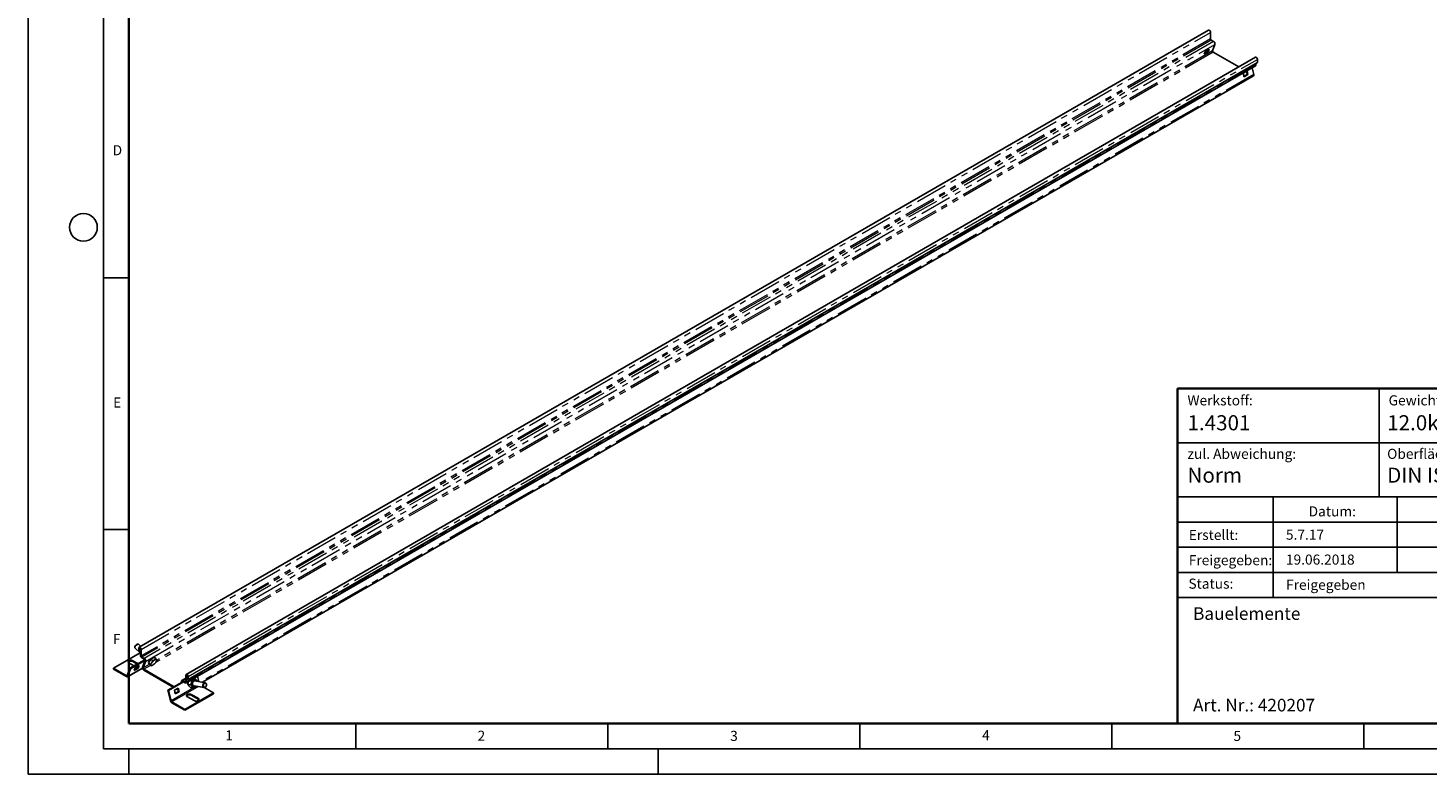
# Model space of a CAD drawing. Units: millimetres. Extents: x 0 to 420, y 0 to 297.
# Drawn here: x 0 to 278, y 0 to 148 of the extents above; entities that cross this region are included whole.
import ezdxf

# ---------------------------------------------------------------- set-up
doc = ezdxf.new("R2010")
doc.units = ezdxf.units.MM
doc.linetypes.add('PHANTOM', pattern=[12.7, 6.35, -1.27, 1.27, -1.27, 1.27, -1.27])
doc.layers.add('LINIEN-DICK', color=7, linetype='Continuous', lineweight=35)
doc.layers.add('LINIEN-NORMAL', color=7, linetype='Continuous', lineweight=25)
for name, color, linetype in [('LINIEN-DÜNN', 7, 'Continuous'), ('TEXT', 7, 'Continuous'), ('VORLAGE_TEXT', 7, 'Continuous')]:
    doc.layers.add(name, color=color, linetype=linetype)
doc.styles.add('SLDTEXTSTYLE0', font='TXT', dxfattribs={"width": 0.605})

msp = doc.modelspace()

# ---------------------------------------------------------------- linework, layer by layer
at = {"color": 7, "linetype": 'Continuous', "lineweight": 25}
for p, q in [((234.1981, 147.6116), (22.0661, 25.1504)), ((234.5904, 147.1975), (234.5904, 145.9114)), ((235.1831, 145.406), (234.7319, 145.6665)), ((235.4506, 144.8186), (234.9869, 143.5314)), ((243.4964, 142.2439), (31.3643, 19.7826)), ((233.5103, 143.3968), (233.3252, 142.883)), ((233.3252, 142.883), (234.103, 143.3321)), ((233.4196, 143.1451), (233.9693, 143.4624)), ((233.5103, 143.3968), (234.2881, 143.8458)), ((234.06, 143.7141), (233.9693, 143.4624)), ((233.9693, 143.4624), (234.103, 143.3321)), ((234.2881, 143.8458), (234.103, 143.3321)), ((240.1693, 140.3232), (235.1206, 143.2377)), ((243.8887, 141.8297), (243.8887, 141.1969)), ((31.3556, 18.083), (243.4876, 140.5442)), ((243.8887, 141.1969), (31.7566, 18.7357)), ((241.8145, 139.5541), (241.0367, 139.105)), ((241.0367, 139.105), (241.2217, 138.3776)), ((241.7188, 139.4287), (241.658, 139.4637)), ((241.8658, 138.8507), (241.7032, 139.4898)), ((241.9995, 138.8267), (241.8145, 139.5541)), ((242.8344, 140.1672), (243.1663, 138.8627)), ((243.5705, 141.0132), (243.5705, 140.7274)), ((34.6237, 18.2142), (243.0988, 138.5643)), ((241.1993, 138.4659), (241.8658, 138.8507)), ((241.2217, 138.3776), (241.9995, 138.8267)), ((241.8658, 138.8507), (241.9995, 138.8267)), ((21.1849, 25.2344), (21.1787, 25.1336)), ((21.2012, 25.0584), (22.317, 23.9706)), ((21.8234, 25.7949), (21.7228, 25.7862)), ((22.3633, 25.322), (21.8992, 25.7744)), ((21.9988, 25.0016), (21.9988, 24.3688)), ((16.9784, 20.9805), (22.2578, 24.0282)), ((20.2285, 21.0014), (23.1454, 22.6853)), ((20.3622, 20.8711), (23.1906, 22.5039)), ((21.8026, 21.9102), (20.7967, 22.4908)), ((21.6612, 21.8285), (20.7967, 22.3275)), ((22.1402, 24.2871), (21.9988, 24.3688)), ((22.1402, 24.92), (22.1402, 24.2871)), ((22.1402, 24.2871), (22.317, 24.3892)), ((22.317, 23.5319), (22.317, 24.8179)), ((22.4584, 23.4502), (22.4584, 24.7363)), ((22.5998, 23.2053), (23.0511, 22.9447)), ((22.5998, 23.042), (23.0511, 22.7814)), ((22.7212, 21.2005), (23.1848, 22.4878)), ((22.8549, 21.0701), (23.3185, 22.3574)), ((23.0634, 22.7722), (23.1108, 22.6701)), ((23.1108, 22.6701), (23.1139, 22.6671)), ((23.8904, 22.121), (24.1458, 22.471)), ((24.1458, 22.471), (24.4012, 22.8209)), ((24.4012, 22.8209), (24.7278, 23.0094)), ((24.4012, 22.8209), (24.7412, 22.4894)), ((24.7278, 23.0094), (25.0544, 23.198)), ((25.0544, 23.198), (25.3944, 22.8665)), ((25.4851, 22.4156), (25.5144, 22.487)), ((25.5124, 22.4879), (25.5368, 22.5437)), ((16.9784, 20.9805), (19.5619, 19.489)), ((16.9784, 20.9805), (16.9784, 20.8172)), ((16.9784, 20.8172), (19.5619, 19.3257)), ((19.6956, 19.522), (20.2285, 21.0014)), ((19.7619, 19.3059), (22.7158, 21.0112)), ((19.8293, 19.3916), (20.3622, 20.8711)), ((20.0189, 22.0418), (21.0248, 21.4611)), ((20.3622, 20.8711), (20.2285, 21.0014)), ((21.0595, 20.5522), (21.2445, 21.0659)), ((21.8373, 21.0012), (21.0595, 20.5522)), ((21.1538, 20.8142), (21.7036, 21.1316)), ((21.2445, 21.0659), (22.0223, 21.5149)), ((21.7036, 21.1316), (21.7942, 21.3833)), ((21.7036, 21.1316), (21.8373, 21.0012)), ((22.0223, 21.5149), (21.8373, 21.0012)), ((22.9886, 20.7765), (28.9676, 17.3249)), ((22.9886, 20.6132), (28.8262, 17.2432)), ((23.8904, 22.121), (24.2304, 21.7896)), ((23.9616, 21.9596), (23.8904, 22.121)), ((23.945, 21.9644), (23.9704, 21.9396)), ((24.0328, 21.7983), (23.9616, 21.9596)), ((24.0328, 21.7983), (24.3728, 21.4668)), ((24.6405, 21.5549), (24.65, 21.559)), ((31.297, 18.3478), (31.297, 19.6338)), ((31.4384, 18.2662), (31.4384, 19.5522)), ((31.6152, 18.8173), (31.6152, 19.4502)), ((30.5648, 18.2469), (27.7363, 16.6141)), ((30.8231, 18.2948), (27.8701, 16.59)), ((29.0384, 16.6198), (29.8162, 17.0688)), ((29.4722, 16.8703), (29.785, 16.6897)), ((29.6137, 16.9519), (29.7363, 16.8811)), ((29.8675, 16.3654), (29.7049, 17.0046)), ((29.8162, 17.0688), (30.0012, 16.3414)), ((30.4535, 18.1827), (30.4369, 18.2481)), ((31.297, 19.0041), (30.5043, 18.5465)), ((31.1556, 18.2661), (30.7043, 18.5267)), ((31.1556, 18.1028), (30.7043, 18.3633)), ((31.6152, 18.8173), (31.7566, 18.7357)), ((31.7306, 17.7812), (32.2702, 17.6843)), ((31.7566, 18.7357), (31.7566, 19.3685)), ((32.2124, 17.2013), (32.752, 17.1044)), ((32.2852, 18.6197), (32.4534, 18.5895)), ((32.8729, 18.9589), (33.1184, 18.9148)), ((32.8945, 17.5089), (34.9452, 17.1405)), ((35.122, 18.1247), (33.0714, 18.4931)), ((33.912, 18.3421), (33.6421, 19.403)), ((36.777, 16.0822), (34.9433, 17.1408)), ((27.7363, 16.6141), (27.8701, 16.59)), ((28.2692, 14.5194), (27.7363, 16.6141)), ((28.4029, 14.4954), (27.8701, 16.59)), ((31.1202, 12.8166), (28.5366, 14.308)), ((31.1202, 12.6533), (28.5366, 14.1447)), ((29.2234, 15.8924), (29.0384, 16.6198)), ((29.201, 15.9807), (29.8675, 16.3654)), ((30.0012, 16.3414), (29.2234, 15.8924)), ((30.0012, 16.3414), (29.8675, 16.3654)), ((36.777, 16.0822), (31.1202, 12.8166)), ((36.777, 15.9189), (31.1202, 12.6533)), ((31.6152, 15.3475), (32.9587, 14.5719)), ((33.7365, 15.0209), (32.393, 15.7965)), ((33.7365, 14.8576), (32.393, 15.6332)), ((36.777, 16.0822), (36.777, 15.9189)), ((31.1202, 12.8166), (31.1202, 12.6533))]:
    msp.add_line(p, q, dxfattribs=at)
at = {"color": 8, "linetype": 'PHANTOM', "lineweight": 18}
for p, q in [((22.4584, 24.7363), (234.5904, 147.1975)), ((234.5904, 145.9114), (22.4584, 23.4502)), ((234.7319, 145.6665), (22.5998, 23.2053)), ((235.1831, 145.406), (23.0511, 22.9447)), ((23.3185, 22.3574), (235.4506, 144.8186)), ((235.1206, 143.2377), (25.3034, 22.1128)), ((234.9869, 143.5314), (25.5284, 22.6135)), ((31.7566, 19.3685), (243.8887, 141.8297)), ((243.5705, 140.7274), (31.4384, 18.2662)), ((243.1663, 138.8627), (34.281, 18.2758)), ((22.1402, 24.92), (21.9988, 25.0016)), ((20.7967, 22.3275), (20.7967, 22.4908)), ((22.2286, 24.971), (22.1402, 24.92)), ((22.317, 24.8179), (22.4584, 24.7363)), ((22.4584, 23.4502), (22.317, 23.5319)), ((22.5998, 23.2053), (22.5998, 23.042)), ((23.0511, 22.7814), (23.0511, 22.9447)), ((23.1848, 22.4878), (23.3185, 22.3574)), ((19.5619, 19.489), (19.7157, 19.5778)), ((19.5619, 19.3257), (19.5619, 19.489)), ((19.6956, 19.522), (19.8293, 19.3916)), ((19.8293, 19.3916), (22.7088, 21.0539)), ((22.8549, 21.0701), (22.7212, 21.2005)), ((24.0638, 21.768), (22.8549, 21.0701)), ((24.3027, 21.5351), (22.9886, 20.7765)), ((22.9886, 20.6132), (22.9886, 20.7765)), ((31.4384, 19.5522), (31.297, 19.6338)), ((31.4384, 19.5522), (31.5268, 19.6032)), ((31.6152, 19.4502), (31.7566, 19.3685)), ((33.4502, 17.4091), (28.4029, 14.4954)), ((33.7996, 17.3463), (28.5366, 14.308)), ((30.536, 18.2303), (30.4369, 18.2481)), ((30.7043, 18.5267), (31.297, 18.8688)), ((30.7043, 18.3633), (30.7043, 18.5267)), ((31.297, 18.3478), (31.1556, 18.2661)), ((31.1556, 18.2661), (31.1556, 18.1028)), ((31.297, 18.3478), (31.4384, 18.2662)), ((28.2692, 14.5194), (28.4029, 14.4954)), ((28.5366, 14.308), (28.5366, 14.1447)), ((32.393, 15.6332), (32.393, 15.7965)), ((33.7365, 14.8576), (33.7365, 15.0209))]:
    msp.add_line(p, q, dxfattribs=at)
at = {"color": 7, "linetype": 'Continuous', "lineweight": 25, "flags": 128}
for points in [[(234.1981, 147.6116), (234.2457, 147.6263), (234.3207, 147.6145), (234.4005, 147.5685), (234.4755, 147.4936), (234.5367, 147.3991), (234.5766, 147.2962), (234.5904, 147.1975)], [(243.4964, 142.2439), (243.5439, 142.2586), (243.6189, 142.2468), (243.6988, 142.2007), (243.7738, 142.1259), (243.8349, 142.0314), (243.8748, 141.9285), (243.8887, 141.8297)], [(21.6653, 25.736), (21.5657, 25.669), (21.4649, 25.5834), (21.3704, 25.4853), (21.2893, 25.3822), (21.2275, 25.2816), (21.1896, 25.1909), (21.1785, 25.117), (21.195, 25.0653), (21.2012, 25.0584)], [(21.5909, 25.737), (21.4997, 25.675), (21.408, 25.5947), (21.3241, 25.5035), (21.2553, 25.4092), (21.2078, 25.3205), (21.1859, 25.245), (21.1849, 25.2344)], [(21.7228, 25.7862), (21.6736, 25.7754), (21.5909, 25.737)], [(21.8992, 25.7744), (21.8872, 25.7837), (21.8323, 25.7955), (21.7564, 25.7792), (21.6653, 25.736)], [(22.4584, 24.7363), (22.4445, 24.835), (22.4046, 24.9379), (22.3435, 25.0324), (22.2685, 25.1072), (22.1887, 25.1533), (22.1137, 25.1651), (22.0525, 25.1411), (22.0126, 25.0844), (21.9988, 25.0016)], [(20.7967, 22.4908), (20.6828, 22.5413), (20.5502, 22.573), (20.4078, 22.5838), (20.2655, 22.573), (20.1328, 22.5413), (20.0189, 22.4908), (19.9315, 22.4251), (19.8766, 22.3485), (19.8578, 22.2663), (19.8766, 22.1842), (19.9315, 22.1076), (20.0189, 22.0418)], [(20.7967, 22.3275), (20.6828, 22.378), (20.5502, 22.4097), (20.4078, 22.4205), (20.2655, 22.4097), (20.1328, 22.378), (20.0189, 22.3275), (19.9315, 22.2618), (19.8766, 22.1852), (19.8763, 22.1847)], [(22.317, 24.8179), (22.3102, 24.8609), (22.2911, 24.905), (22.2624, 24.9437), (22.2286, 24.971), (22.1948, 24.9828), (22.1661, 24.9772), (22.1469, 24.9551), (22.1402, 24.92)], [(23.9237, 22.1667), (23.9286, 22.1835), (23.975, 22.2977), (24.0461, 22.4231), (24.1386, 22.5539), (24.2482, 22.6839), (24.3696, 22.807), (24.4974, 22.9175), (24.6254, 23.0103), (24.7477, 23.0809), (24.8586, 23.1261), (24.9529, 23.1437), (24.9607, 23.1439)], [(25.1155, 22.6314), (25.1878, 22.6697), (25.2557, 22.6985), (25.318, 22.7174), (25.3737, 22.7262), (25.4218, 22.7245), (25.4616, 22.7126), (25.4923, 22.6904), (25.5133, 22.6586)], [(25.5133, 22.6586), (25.5245, 22.6175), (25.5254, 22.5679), (25.5163, 22.5106), (25.4971, 22.4466), (25.4682, 22.3771), (25.4301, 22.3032), (25.3835, 22.2261), (25.3292, 22.1472)], [(19.5619, 19.489), (19.5837, 19.4784), (19.605, 19.4719), (19.6253, 19.4698), (19.644, 19.472), (19.6608, 19.4785), (19.6752, 19.4892), (19.6869, 19.5038), (19.6956, 19.522)], [(21.4942, 21.2101), (21.609, 21.1841), (21.7188, 21.1738)], [(23.945, 21.9644), (23.9174, 22.0092), (23.9088, 22.0793)], [(24.3494, 21.5816), (24.3383, 21.6227), (24.3373, 21.6723), (24.3465, 21.7296), (24.3657, 21.7935), (24.3946, 21.863), (24.4326, 21.937), (24.4792, 22.014), (24.5336, 22.0929)], [(24.7472, 21.6088), (24.6749, 21.5705), (24.6071, 21.5417), (24.5447, 21.5227), (24.489, 21.514), (24.4409, 21.5156), (24.4011, 21.5276), (24.3705, 21.5497), (24.3494, 21.5816)], [(31.7566, 19.3685), (31.7428, 19.4673), (31.7029, 19.5701), (31.6417, 19.6647), (31.5667, 19.7395), (31.4869, 19.7856), (31.4119, 19.7973), (31.3508, 19.7734), (31.3109, 19.7166), (31.297, 19.6338)], [(31.6152, 19.4502), (31.6085, 19.4931), (31.5893, 19.5373), (31.5606, 19.576), (31.5268, 19.6032), (31.493, 19.615), (31.4643, 19.6094), (31.4452, 19.5874), (31.4384, 19.5522)], [(19.5619, 19.3257), (19.6055, 19.3044), (19.6481, 19.2915), (19.6887, 19.2872), (19.7262, 19.2916), (19.7597, 19.3047), (19.7885, 19.3261), (19.8119, 19.3553), (19.8293, 19.3916)], [(30.7043, 18.5267), (30.6377, 18.5559), (30.5748, 18.5652), (30.5192, 18.5539), (30.474, 18.5226), (30.4418, 18.4733), (30.4244, 18.4085), (30.4227, 18.332), (30.4369, 18.2481)], [(30.7043, 18.3633), (30.671, 18.378), (30.6395, 18.3826), (30.6117, 18.3769), (30.5892, 18.3613), (30.5731, 18.3366), (30.5643, 18.3043), (30.5635, 18.266), (30.5658, 18.2467)], [(33.0714, 18.4931), (33.024, 18.4974), (32.9228, 18.4792), (32.826, 18.4256), (32.7409, 18.3404), (32.6737, 18.2301), (32.6295, 18.1028), (32.6115, 17.9679), (32.621, 17.8355), (32.6574, 17.7154), (32.7179, 17.6165)], [(35.1487, 17.1801), (35.0491, 17.1418), (34.9483, 17.1399), (34.8538, 17.1746), (34.7727, 17.2432), (34.7109, 17.3407), (34.673, 17.4598), (34.6619, 17.5918), (34.6784, 17.7268), (34.7212, 17.8548), (34.7872, 17.9663), (34.8714, 18.053), (34.9677, 18.1086), (35.0689, 18.1289), (35.1675, 18.1124), (35.2561, 18.0603), (35.3282, 17.9764), (35.3785, 17.8671), (35.4032, 17.7403), (35.4005, 17.6056), (35.3706, 17.4729), (35.3157, 17.352), (35.2398, 17.2519), (35.1487, 17.1801)], [(35.185, 17.2451), (35.0938, 17.2117), (35.0022, 17.2147), (34.9182, 17.2541), (34.8495, 17.3262), (34.802, 17.4246), (34.78, 17.5406), (34.7855, 17.6639), (34.8179, 17.7836), (34.8744, 17.8889), (34.95, 17.9706), (35.038, 18.0213), (35.1304, 18.0367), (35.2192, 18.0152), (35.2964, 17.9589), (35.3552, 17.8727), (35.3903, 17.7642), (35.3987, 17.6432), (35.3795, 17.5204), (35.3345, 17.4066), (35.2677, 17.3121), (35.185, 17.2451)], [(32.393, 15.7965), (32.2791, 15.8469), (32.1464, 15.8787), (32.0041, 15.8895), (31.8617, 15.8787), (31.7291, 15.8469), (31.6152, 15.7965), (31.5278, 15.7307), (31.4728, 15.6541), (31.4541, 15.572), (31.4728, 15.4898), (31.5278, 15.4132), (31.6152, 15.3475)], [(32.393, 15.6332), (32.2791, 15.6836), (32.1464, 15.7153), (32.0041, 15.7262), (31.8617, 15.7153), (31.7291, 15.6836), (31.6152, 15.6332), (31.5278, 15.5674), (31.4728, 15.4908), (31.4726, 15.4903)], [(32.9587, 14.5719), (33.0726, 14.5214), (33.2052, 14.4897), (33.3476, 14.4789), (33.4899, 14.4897), (33.6226, 14.5214), (33.7365, 14.5719), (33.8239, 14.6376), (33.8788, 14.7142), (33.8976, 14.7964), (33.8788, 14.8786), (33.8239, 14.9551), (33.7365, 15.0209)]]:
    msp.add_lwpolyline(points, dxfattribs=at)
at = {"color": 7, "linetype": 'Continuous', "lineweight": 25}
for centre, radius, start, end in [((234.8975, 145.9254), 0.3074, 182.605478, 237.394522), ((234.8927, 144.9191), 0.5669, 349.787312, 59.175152), ((235.2659, 143.4811), 0.2835, 169.787312, 239.175152), ((242.9356, 138.758), 0.2533, 310.116203, 24.407494), ((243.3802, 140.7031), 0.1918, 304.056351, 7.25583), ((22.9311, 23.5598), 0.6147, 182.605478, 237.394522), ((22.7654, 23.4642), 0.3074, 182.605478, 237.394522), ((22.7606, 22.4579), 0.5669, 349.787312, 59.175152), ((22.9059, 22.538), 0.2835, 349.787312, 59.175152), ((26.1741, 20.9035), 2.0264, 121.49413, 144.058452), ((23.2791, 21.1), 0.5669, 169.787312, 239.175152), ((23.1339, 21.0199), 0.2835, 169.787312, 239.175152), ((23.6886, 23.3366), 2.0264, 301.49413, 324.058452), ((31.2108, 18.3338), 0.0873, 230.796715, 9.214037), ((31.266, 18.2382), 0.1747, 230.796715, 9.214037), ((33.284, 17.9178), 0.8994, 166.464312, 216.268936), ((33.2648, 17.9927), 0.8659, 119.858913, 170.986369), ((32.9221, 17.6668), 0.4592, 217.730339, 297.236258), ((32.9488, 17.7967), 0.2929, 217.983382, 259.330897), ((33.0438, 18.3353), 0.4592, 37.730339, 117.236258), ((32.819, 17.8721), 0.6889, 297.038749, 319.848137), ((32.8635, 18.1743), 0.7006, 19.838415, 39.112346), ((28.8767, 14.6702), 0.6259, 193.943308, 237.094427), ((28.7067, 14.5708), 0.3129, 193.943308, 237.094427), ((33.597, 14.5757), 0.3145, 26.227484, 63.665851)]:
    msp.add_arc(centre, radius, start, end, dxfattribs=at)
for points, knots in [([(24.7412, 22.4894), (24.713, 22.4196), (24.6563, 22.2786), (24.5747, 22.1552), (24.5336, 22.0929)], [0, 0, 0, 0, 0.49545796, 1, 1, 1, 1]), ([(25.1155, 22.6314), (25.0914, 22.6182), (24.9788, 22.5564), (24.8457, 22.5189), (24.7412, 22.4894)], [0, 0, 0, 0, 0.214377506, 1, 1, 1, 1]), ([(25.3944, 22.8665), (25.3796, 22.8497), (25.3016, 22.7608), (25.1989, 22.6894), (25.1155, 22.6314)], [0, 0, 0, 0, 0.18869645, 1, 1, 1, 1]), ([(25.5133, 22.6586), (25.5116, 22.6624), (25.4984, 22.6918), (25.4639, 22.7566), (25.4177, 22.8297), (25.3944, 22.8665)], [0, 0, 0, 0, 0.07008577, 0.53078223, 1, 1, 1, 1]), ([(25.5368, 22.5437), (25.5386, 22.5569), (25.5422, 22.5836), (25.523, 22.6334), (25.5133, 22.6586)], [0, 0, 0, 0, 0.495457963, 1, 1, 1, 1]), ([(24.5336, 22.0929), (24.5274, 22.0847), (24.4812, 22.0223), (24.3843, 21.914), (24.282, 21.8313), (24.2304, 21.7896)], [0, 0, 0, 0, 0.07008577, 0.53078223, 1, 1, 1, 1]), ([(24.2304, 21.7896), (24.2553, 21.7503), (24.3056, 21.6712), (24.3347, 21.6116), (24.3494, 21.5816)], [0, 0, 0, 0, 0.49545796, 1, 1, 1, 1]), ([(24.3494, 21.5816), (24.351, 21.5778), (24.3634, 21.5493), (24.377, 21.5048), (24.3742, 21.4795), (24.3728, 21.4668)], [0, 0, 0, 0, 0.07008577, 0.53078223, 1, 1, 1, 1]), ([(24.3728, 21.4668), (24.4774, 21.4963), (24.6105, 21.5338), (24.7231, 21.5955), (24.7472, 21.6088)], [0, 0, 0, 0, 0.78562249, 1, 1, 1, 1]), ([(31.7306, 17.7812), (31.7321, 17.8571), (31.7352, 18.0103), (31.7613, 18.1646), (31.7744, 18.2424)], [0, 0, 0, 0, 0.49545796, 1, 1, 1, 1]), ([(31.7306, 17.7812), (31.7436, 17.7582), (31.7941, 17.6687), (31.8685, 17.5718), (31.9237, 17.4999)], [0, 0, 0, 0, 0.25755135, 1, 1, 1, 1]), ([(31.7744, 18.2424), (31.7766, 18.2532), (31.7831, 18.2857), (31.7925, 18.3175), (31.7988, 18.3389)], [0, 0, 0, 0, 0.32976599, 1, 1, 1, 1]), ([(31.9237, 17.4999), (31.9463, 17.4734), (32.0305, 17.3748), (32.1355, 17.2746), (32.2124, 17.2013)], [0, 0, 0, 0, 0.26863361, 1, 1, 1, 1]), ([(32.2702, 17.6843), (32.2984, 17.7554), (32.3554, 17.8989), (32.3914, 18.0514), (32.4096, 18.1283)], [0, 0, 0, 0, 0.49545796, 1, 1, 1, 1]), ([(32.2702, 17.6843), (32.2976, 17.6586), (32.4042, 17.5591), (32.4929, 17.4596), (32.5589, 17.3858)], [0, 0, 0, 0, 0.25755135, 1, 1, 1, 1]), ([(32.4096, 18.1283), (32.4117, 18.139), (32.4277, 18.2204), (32.4483, 18.3754), (32.4517, 18.5177), (32.4534, 18.5895)], [0, 0, 0, 0, 0.07008577, 0.53078223, 1, 1, 1, 1]), ([(32.4534, 18.5895), (32.5208, 18.6135), (32.6567, 18.662), (32.7743, 18.7162), (32.8337, 18.7436)], [0, 0, 0, 0, 0.49545796, 1, 1, 1, 1]), ([(32.5589, 17.3858), (32.5801, 17.3595), (32.6589, 17.2618), (32.7127, 17.1709), (32.752, 17.1044)], [0, 0, 0, 0, 0.268633605, 1, 1, 1, 1]), ([(33.1322, 17.2585), (33.1243, 17.2546), (33.0642, 17.2255), (32.9412, 17.1723), (32.8154, 17.1272), (32.752, 17.1044)], [0, 0, 0, 0, 0.07008577, 0.53078223, 1, 1, 1, 1]), ([(32.8337, 18.7436), (32.8415, 18.7474), (32.9007, 18.7767), (33.0028, 18.8336), (33.0796, 18.8876), (33.1184, 18.9148)], [0, 0, 0, 0, 0.07008577, 0.53078223, 1, 1, 1, 1]), ([(33.1184, 18.9148), (33.1458, 18.8892), (33.2523, 18.7896), (33.3411, 18.6902), (33.407, 18.6163)], [0, 0, 0, 0, 0.25755135, 1, 1, 1, 1]), ([(33.3997, 17.4181), (33.3644, 17.3932), (33.2875, 17.339), (33.1867, 17.2867), (33.1322, 17.2585)], [0, 0, 0, 0, 0.45939781, 1, 1, 1, 1]), ([(33.407, 18.6163), (33.4284, 18.59), (33.4876, 18.5173), (33.5281, 18.4496), (33.5539, 18.4064)], [0, 0, 0, 0, 0.36179017, 1, 1, 1, 1])]:
    msp.add_open_spline(points, degree=3, knots=knots, dxfattribs=at)
at = {"layer": 'LINIEN-DICK'}
for p, q in [((20, 287), (20, 10)), ((228, 76.5), (228, 10)), ((228, 76.5), (410, 76.5)), ((20, 10), (415, 10))]:
    msp.add_line(p, q, dxfattribs=at)
at = {"layer": 'LINIEN-DÜNN'}
for p, q in [((0, 0), (0, 297)), ((15, 292), (15, 5)), ((15, 98.5), (20, 98.5)), ((268, 76.5), (268, 55)), ((228, 65.75), (310, 65.75)), ((228, 55), (410, 55)), ((410, 55), (228, 55)), ((247, 55), (247, 35)), ((271.6, 55), (271.6, 40)), ((228, 50), (296.6, 50)), ((15, 48.5), (20, 48.5)), ((296.6, 45), (228, 45)), ((228, 40), (296.6, 40)), ((65, 10), (65, 5)), ((115, 10), (115, 5)), ((165, 10), (165, 5)), ((215, 10), (215, 5)), ((265, 10), (265, 5)), ((15, 5), (415, 5)), ((20, 5), (20, 0)), ((125, 5), (125, 0)), ((0, 0), (420, 0))]:
    msp.add_line(p, q, dxfattribs=at)
msp.add_circle((11, 108.5), 2.75, dxfattribs=at)
at = {"layer": 'LINIEN-NORMAL'}
for p, q in [((410, 55), (228, 55)), ((228, 35), (410, 35))]:
    msp.add_line(p, q, dxfattribs=at)

# ---------------------------------------------------------------- texts
at = {"layer": 'TEXT', "attachment_point": 1, "style": 'SLDTEXTSTYLE0'}
for s, insert, char_height in [('1.4301', (230, 71.2122), 3), ('12.0kg kg', (269.6126, 71.2122), 3), ('Norm', (230, 60.8119), 3), ('DIN ISO 1302', (269.6126, 60.8119), 3), ('5.7.17', (249.5285, 48.4989), 2), ('19.06.2018', (249.5285, 43.5603), 2), ('Freigegeben', (249.5568, 38.5582), 2), ('Bauelemente', (231.116, 33.0905), 2.5), ('Art. Nr.: 420207', (231.1132, 14.9211), 2.5)]:
    msp.add_mtext(s, dxfattribs=dict(at, insert=insert, char_height=char_height))
at = {"layer": 'VORLAGE_TEXT', "char_height": 2, "style": 'SLDTEXTSTYLE0'}
for s, insert, attachment_point in [('D', (17.7359, 124.8018), 2), ('Werkstoff:', (230, 75.1611), 1), ('Gewicht:', (269.898, 75.1611), 1), ('E', (17.6898, 74.7268), 2), ('zul. Abweichung:', (230, 64.5423), 1), ('Oberfläche:', (269.6126, 64.5423), 1), ('Datum:', (254.0355, 53.1295), 1), ('Erstellt:', (230.2614, 48.4499), 1), ('Freigegeben:', (230.2614, 43.4434), 1), ('Status:', (230.1851, 38.7794), 1), ('F', (17.5937, 27.7733), 2), ('1', (39.9009, 8.6623), 2), ('2', (89.9334, 8.5904), 2), ('3', (140.0453, 8.5647), 2), ('4', (190.0227, 8.7073), 2), ('5', (239.875, 8.5638), 2)]:
    msp.add_mtext(s, dxfattribs=dict(at, insert=insert, attachment_point=attachment_point))

doc.saveas('drawing.dxf')
